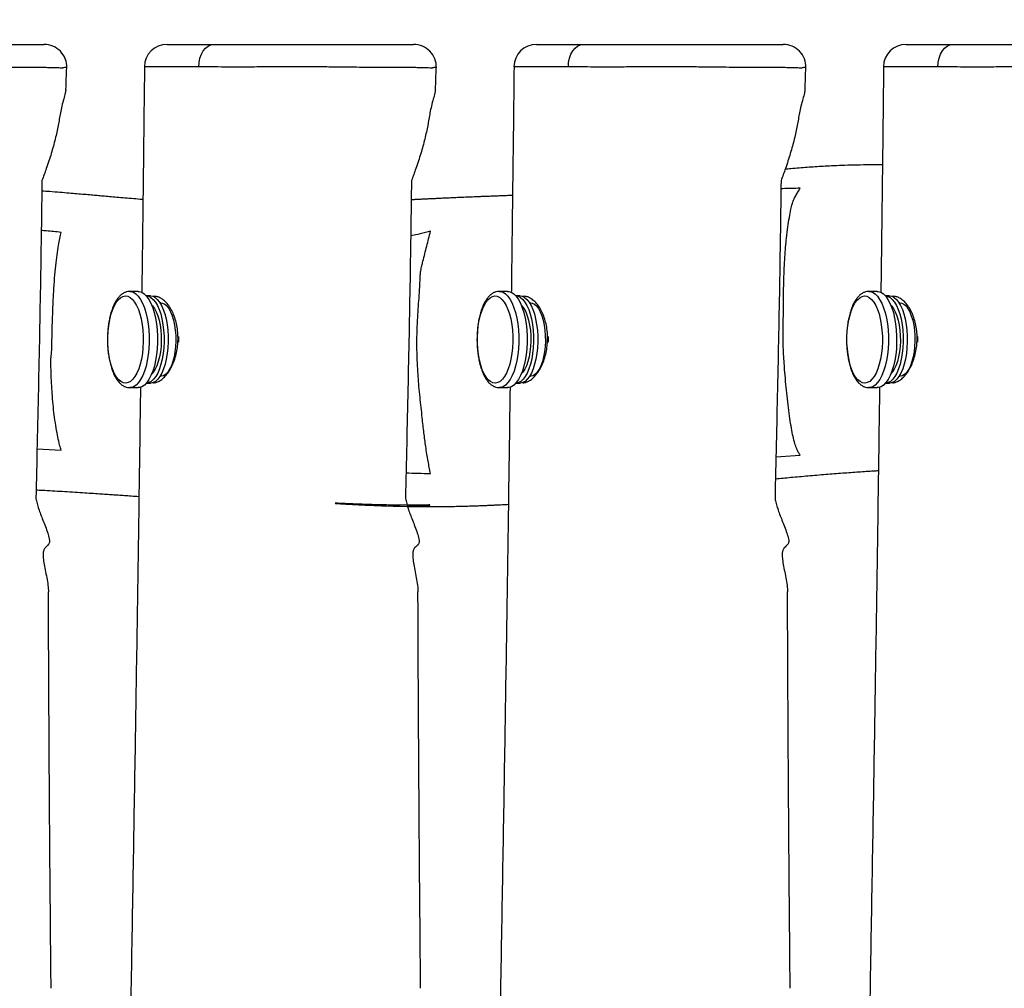
# Model space of a CAD drawing. Units: inches. Extents: x 2659 to 3764, y -2654 to -2080.
# Drawn here: x 3215 to 3258, y -2436 to -2393 of the extents above; entities that cross this region are included whole.
import ezdxf

# ---------------------------------------------------------------- set-up
doc = ezdxf.new("R2010")
doc.units = ezdxf.units.IN
doc.header["$MEASUREMENT"] = 0
doc.layers.add('VP-EQ', color=7, linetype='Continuous', true_color=0x8a3492)
doc.styles.get("Standard").update_dxf_attribs({"font": 'arial.ttf'})
doc.dimstyles.get("Standard").update_dxf_attribs({"dimtxt": 14, "dimasz": 20, "dimexe": 20, "dimexo": 50, "dimgap": 20, "dimtad": 0, "dimdec": 0, "dimzin": 0, "dimdsep": 46, "dimtxsty": 'Standard', "dimcen": -0.09, "dimadec": 0, "dimazin": 0, "dimtfac": 1, "dimtdec": 4, "dimtofl": 0, "dimtmove": 0, "dimatfit": 3, "dimfxl": 70, "dimfxlon": 1, "dimtolj": 1, "dimtzin": 0, "dimarcsym": 0})

# ---------------------------------------------------------------- blocks, each defined once
blk = doc.blocks.new('*D114')
at = {"layer": 'Defpoints', "color": 0}
for p in [(3390.513, -2153.119), (3390.513, -2406.354), (3183.155, -2408.147)]:
    blk.add_point(p, dxfattribs=at)
at = {"layer": 'VP-EQ', "color": 0, "lineweight": -2}
for p, q in [((3183.155, -2223.119), (3183.155, -2133.119)), ((3390.513, -2223.119), (3390.513, -2133.119)), ((3203.155, -2153.119), (3252.388, -2153.119)), ((3370.513, -2153.119), (3323.468, -2153.119))]:
    blk.add_line(p, q, dxfattribs=at)
at = {"layer": 'VP-EQ', "color": 0}
for points in [[(3203.155, -2149.785), (3203.155, -2156.452), (3183.155, -2153.119)], [(3370.513, -2156.452), (3370.513, -2149.785), (3390.513, -2153.119)]]:
    blk.add_solid(points, dxfattribs=at)
at = {"layer": 'VP-EQ', "color": 0, "insert": (3287.928, -2153.119), "char_height": 14, "attachment_point": 5}
blk.add_mtext('\\A1;210', dxfattribs=at)
blk = doc.blocks.new('*D116')
at = {"layer": 'Defpoints', "color": 0}
for p in [(3582.013, -2100.073), (2991.678, -2426.762), (3582.013, -2426.733)]:
    blk.add_point(p, dxfattribs=at)
at = {"layer": 'VP-EQ', "color": 0, "lineweight": -2}
for p, q in [((2991.678, -2170.073), (2991.678, -2080.073)), ((3582.013, -2170.073), (3582.013, -2080.073)), ((3011.678, -2100.073), (3251.425, -2100.073)), ((3562.013, -2100.073), (3322.267, -2100.073))]:
    blk.add_line(p, q, dxfattribs=at)
at = {"layer": 'VP-EQ', "color": 0}
for points in [[(3011.678, -2096.74), (3011.678, -2103.407), (2991.678, -2100.073)], [(3562.013, -2103.407), (3562.013, -2096.74), (3582.013, -2100.073)]]:
    blk.add_solid(points, dxfattribs=at)
at = {"layer": 'VP-EQ', "color": 0, "insert": (3286.846, -2100.073), "char_height": 14, "attachment_point": 5}
blk.add_mtext('\\A1;590', dxfattribs=at)
blk = doc.blocks.new('RB1284__')
at = {"color": 7, "linetype": 'Continuous', "lineweight": 25}
for p, q in [((286.594, 227.213), (286.228, 227.213)), ((286.228, 227.213), (286.238, 227.212)), ((302.863, 227.213), (302.498, 227.213)), ((302.498, 227.213), (302.507, 227.212)), ((319.133, 227.213), (318.767, 227.213)), ((318.767, 227.213), (318.777, 227.212)), ((287.142, 227.013), (286.959, 227.013)), ((287.599, 226.713), (287.561, 226.713)), ((303.411, 227.013), (303.229, 227.013)), ((303.868, 226.713), (303.831, 226.713)), ((319.681, 227.013), (319.498, 227.013)), ((320.138, 226.713), (320.1, 226.713)), ((287.561, 223.473), (287.599, 223.473)), ((303.831, 223.473), (303.868, 223.473)), ((320.1, 223.473), (320.138, 223.473)), ((286.228, 222.973), (286.594, 222.973)), ((286.959, 223.173), (287.142, 223.173)), ((302.498, 222.973), (302.863, 222.973)), ((303.229, 223.173), (303.411, 223.173)), ((318.767, 222.973), (319.133, 222.973)), ((319.498, 223.173), (319.681, 223.173)), ((282.147, 220.273), (283.204, 220.215)), ((314.678, 219.931), (315.743, 219.999))]:
    blk.add_line(p, q, dxfattribs=at)
at = {"color": 7, "linetype": 'Continuous', "lineweight": 25, "flags": 128}
for points in [[(289.269, 237.108), (289.284, 237.3), (289.322, 237.486), (289.384, 237.656), (289.466, 237.805), (289.566, 237.927), (289.679, 238.018), (289.802, 238.074), (289.929, 238.093)], [(305.539, 237.108), (305.553, 237.3), (305.592, 237.486), (305.653, 237.656), (305.736, 237.805), (305.835, 237.927), (305.948, 238.018), (306.071, 238.074), (306.199, 238.093)], [(321.808, 237.108), (321.823, 237.3), (321.861, 237.486), (321.923, 237.656), (322.005, 237.805), (322.105, 237.927), (322.218, 238.018), (322.341, 238.074), (322.468, 238.093)], [(286.594, 227.213), (286.647, 227.209), (286.759, 227.173), (286.868, 227.103), (286.972, 226.997), (287.07, 226.86), (287.16, 226.692), (287.24, 226.496), (287.309, 226.277), (287.366, 226.037), (287.409, 225.782), (287.439, 225.514), (287.454, 225.239), (287.454, 224.962), (287.44, 224.687)], [(302.863, 227.213), (302.916, 227.209), (303.028, 227.173), (303.137, 227.103), (303.242, 226.997), (303.34, 226.86), (303.429, 226.692), (303.509, 226.496), (303.578, 226.277), (303.635, 226.037), (303.679, 225.782), (303.708, 225.514), (303.724, 225.239), (303.724, 224.962), (303.71, 224.687)], [(319.133, 227.213), (319.186, 227.209), (319.298, 227.173), (319.407, 227.103), (319.511, 226.997), (319.609, 226.86), (319.699, 226.692), (319.779, 226.496), (319.848, 226.277), (319.905, 226.037), (319.948, 225.782), (319.978, 225.514), (319.993, 225.239), (319.993, 224.962), (319.979, 224.687)], [(286.812, 224.725), (286.785, 224.472), (286.743, 224.23), (286.689, 224.005), (286.623, 223.799), (286.546, 223.618), (286.46, 223.464), (286.366, 223.341), (286.266, 223.25), (286.162, 223.194), (286.055, 223.173), (285.949, 223.187), (285.844, 223.237), (285.743, 223.322), (285.648, 223.44), (285.56, 223.588), (285.482, 223.765), (285.413, 223.966), (285.357, 224.188), (285.313, 224.427), (285.283, 224.679), (285.267, 224.938), (285.266, 225.2), (285.279, 225.46), (285.307, 225.713), (285.348, 225.955), (285.402, 226.18), (285.468, 226.386), (285.545, 226.567), (285.632, 226.721), (285.726, 226.844), (285.826, 226.935), (285.93, 226.991), (286.036, 227.012), (286.143, 226.998), (286.247, 226.948), (286.348, 226.863), (286.443, 226.745), (286.531, 226.597), (286.61, 226.42), (286.678, 226.219), (286.735, 225.997), (286.778, 225.758), (286.808, 225.506), (286.824, 225.247), (286.825, 224.985), (286.812, 224.725)], [(286.959, 227.013), (287.056, 226.998), (287.161, 226.948), (287.262, 226.863), (287.357, 226.745), (287.445, 226.597), (287.523, 226.42), (287.592, 226.219), (287.648, 225.997), (287.692, 225.758), (287.722, 225.506), (287.738, 225.247), (287.739, 224.985), (287.726, 224.725)], [(287.142, 227.013), (287.239, 226.998), (287.343, 226.948), (287.444, 226.863), (287.539, 226.745), (287.627, 226.597), (287.706, 226.42), (287.774, 226.219), (287.831, 225.997), (287.875, 225.758), (287.905, 225.506), (287.92, 225.247), (287.922, 224.985), (287.908, 224.725)], [(287.599, 226.713), (287.676, 226.701), (287.773, 226.655), (287.866, 226.574), (287.952, 226.459), (288.031, 226.315), (288.101, 226.142), (288.159, 225.947), (288.204, 225.732), (288.236, 225.503), (288.254, 225.265), (288.257, 225.023), (288.245, 224.782)], [(303.082, 224.725), (303.054, 224.472), (303.013, 224.23), (302.959, 224.005), (302.892, 223.799), (302.815, 223.618), (302.729, 223.464), (302.635, 223.341), (302.535, 223.25), (302.431, 223.194), (302.325, 223.173), (302.218, 223.187), (302.114, 223.237), (302.013, 223.322), (301.918, 223.44), (301.83, 223.588), (301.751, 223.765), (301.683, 223.966), (301.626, 224.188), (301.583, 224.427), (301.553, 224.679), (301.537, 224.938), (301.535, 225.2), (301.549, 225.46), (301.576, 225.713), (301.617, 225.955), (301.672, 226.18), (301.738, 226.386), (301.815, 226.567), (301.901, 226.721), (301.995, 226.844), (302.095, 226.935), (302.199, 226.991), (302.306, 227.012), (302.412, 226.998), (302.517, 226.948), (302.617, 226.863), (302.713, 226.745), (302.801, 226.597), (302.879, 226.42), (302.948, 226.219), (303.004, 225.997), (303.048, 225.758), (303.078, 225.506), (303.094, 225.247), (303.095, 224.985), (303.082, 224.725)], [(303.229, 227.013), (303.326, 226.998), (303.43, 226.948), (303.531, 226.863), (303.626, 226.745), (303.714, 226.597), (303.793, 226.42), (303.861, 226.219), (303.918, 225.997), (303.961, 225.758), (303.991, 225.506), (304.007, 225.247), (304.008, 224.985), (303.995, 224.725)], [(303.411, 227.013), (303.508, 226.998), (303.613, 226.948), (303.714, 226.863), (303.809, 226.745), (303.897, 226.597), (303.976, 226.42), (304.044, 226.219), (304.1, 225.997), (304.144, 225.758), (304.174, 225.506), (304.19, 225.247), (304.191, 224.985), (304.178, 224.725)], [(303.868, 226.713), (303.946, 226.701), (304.042, 226.655), (304.135, 226.574), (304.222, 226.459), (304.301, 226.315), (304.37, 226.142), (304.428, 225.947), (304.474, 225.732), (304.506, 225.503), (304.523, 225.265), (304.527, 225.023), (304.515, 224.782)], [(319.351, 224.725), (319.324, 224.472), (319.282, 224.23), (319.228, 224.005), (319.162, 223.799), (319.085, 223.618), (318.999, 223.464), (318.905, 223.341), (318.805, 223.25), (318.7, 223.194), (318.594, 223.173), (318.488, 223.187), (318.383, 223.237), (318.282, 223.322), (318.187, 223.44), (318.099, 223.588), (318.021, 223.765), (317.952, 223.966), (317.896, 224.188), (317.852, 224.427), (317.822, 224.679), (317.806, 224.938), (317.805, 225.2), (317.818, 225.46), (317.846, 225.713), (317.887, 225.955), (317.941, 226.18), (318.007, 226.386), (318.084, 226.567), (318.171, 226.721), (318.265, 226.844), (318.365, 226.935), (318.469, 226.991), (318.575, 227.012), (318.681, 226.998), (318.786, 226.948), (318.887, 226.863), (318.982, 226.745), (319.07, 226.597), (319.149, 226.42), (319.217, 226.219), (319.274, 225.997), (319.317, 225.758), (319.347, 225.506), (319.363, 225.247), (319.364, 224.985), (319.351, 224.725)], [(319.498, 227.013), (319.595, 226.998), (319.7, 226.948), (319.8, 226.863), (319.896, 226.745), (319.984, 226.597), (320.062, 226.42), (320.131, 226.219), (320.187, 225.997), (320.231, 225.758), (320.261, 225.506), (320.277, 225.247), (320.278, 224.985), (320.265, 224.725)], [(319.681, 227.013), (319.778, 226.998), (319.882, 226.948), (319.983, 226.863), (320.078, 226.745), (320.166, 226.597), (320.245, 226.42), (320.313, 226.219), (320.37, 225.997), (320.413, 225.758), (320.443, 225.506), (320.459, 225.247), (320.461, 224.985), (320.447, 224.725)], [(320.138, 226.713), (320.215, 226.701), (320.312, 226.655), (320.405, 226.574), (320.491, 226.459), (320.57, 226.315), (320.639, 226.142), (320.698, 225.947), (320.743, 225.732), (320.775, 225.503), (320.793, 225.265), (320.796, 225.023), (320.784, 224.782)], [(287.2, 226.601), (287.226, 226.574), (287.313, 226.459), (287.392, 226.315), (287.461, 226.142), (287.519, 225.947), (287.565, 225.732), (287.597, 225.503), (287.614, 225.265), (287.618, 225.023), (287.606, 224.782)], [(303.469, 226.601), (303.496, 226.574), (303.582, 226.459), (303.661, 226.315), (303.731, 226.142), (303.789, 225.947), (303.834, 225.732), (303.866, 225.503), (303.884, 225.265), (303.887, 225.023), (303.875, 224.782)], [(319.739, 226.601), (319.765, 226.574), (319.852, 226.459), (319.931, 226.315), (320, 226.142), (320.058, 225.947), (320.104, 225.732), (320.136, 225.503), (320.153, 225.265), (320.156, 225.023), (320.145, 224.782)], [(288.378, 225.232), (288.378, 224.985), (288.378, 224.973)], [(304.647, 225.232), (304.648, 224.985), (304.648, 224.973)], [(320.917, 225.232), (320.917, 224.985), (320.917, 224.973)], [(287.44, 224.687), (287.411, 224.419), (287.369, 224.162), (287.313, 223.921), (287.244, 223.701), (287.165, 223.504), (287.076, 223.334), (286.978, 223.195), (286.874, 223.088), (286.765, 223.015), (286.653, 222.978), (286.594, 222.973)], [(287.726, 224.725), (287.698, 224.472), (287.657, 224.23), (287.603, 224.005), (287.537, 223.799), (287.46, 223.618), (287.373, 223.464), (287.279, 223.341), (287.179, 223.25), (287.075, 223.194), (286.969, 223.173), (286.959, 223.173)], [(287.908, 224.725), (287.881, 224.472), (287.84, 224.23), (287.785, 224.005), (287.719, 223.799), (287.642, 223.618), (287.556, 223.464), (287.462, 223.341), (287.362, 223.25), (287.258, 223.194), (287.152, 223.173), (287.142, 223.173)], [(287.606, 224.782), (287.58, 224.549), (287.54, 224.328), (287.487, 224.123), (287.423, 223.941), (287.348, 223.784), (287.264, 223.656), (287.2, 223.584)], [(288.245, 224.782), (288.219, 224.549), (288.18, 224.328), (288.127, 224.123), (288.062, 223.941), (287.987, 223.784), (287.903, 223.656), (287.813, 223.56), (287.718, 223.499), (287.62, 223.473), (287.599, 223.473)], [(303.71, 224.687), (303.681, 224.419), (303.638, 224.162), (303.582, 223.921), (303.514, 223.701), (303.434, 223.504), (303.345, 223.334), (303.248, 223.195), (303.144, 223.088), (303.035, 223.015), (302.923, 222.978), (302.863, 222.973)], [(303.995, 224.725), (303.968, 224.472), (303.926, 224.23), (303.872, 224.005), (303.806, 223.799), (303.729, 223.618), (303.643, 223.464), (303.549, 223.341), (303.449, 223.25), (303.345, 223.194), (303.238, 223.173), (303.229, 223.173)], [(304.178, 224.725), (304.15, 224.472), (304.109, 224.23), (304.055, 224.005), (303.989, 223.799), (303.912, 223.618), (303.825, 223.464), (303.731, 223.341), (303.631, 223.25), (303.527, 223.194), (303.421, 223.173), (303.411, 223.173)], [(303.875, 224.782), (303.849, 224.549), (303.81, 224.328), (303.757, 224.123), (303.692, 223.941), (303.617, 223.784), (303.533, 223.656), (303.469, 223.584)], [(304.515, 224.782), (304.489, 224.549), (304.449, 224.328), (304.396, 224.123), (304.332, 223.941), (304.257, 223.784), (304.173, 223.656), (304.082, 223.56), (303.987, 223.499), (303.889, 223.473), (303.868, 223.473)], [(319.979, 224.687), (319.95, 224.419), (319.908, 224.162), (319.852, 223.921), (319.783, 223.701), (319.704, 223.504), (319.615, 223.334), (319.517, 223.195), (319.413, 223.088), (319.304, 223.015), (319.192, 222.978), (319.133, 222.973)], [(320.265, 224.725), (320.237, 224.472), (320.196, 224.23), (320.142, 224.005), (320.075, 223.799), (319.998, 223.618), (319.912, 223.464), (319.818, 223.341), (319.718, 223.25), (319.614, 223.194), (319.508, 223.173), (319.498, 223.173)], [(320.447, 224.725), (320.42, 224.472), (320.379, 224.23), (320.324, 224.005), (320.258, 223.799), (320.181, 223.618), (320.095, 223.464), (320.001, 223.341), (319.901, 223.25), (319.797, 223.194), (319.691, 223.173), (319.681, 223.173)], [(320.145, 224.782), (320.119, 224.549), (320.079, 224.328), (320.026, 224.123), (319.962, 223.941), (319.886, 223.784), (319.803, 223.656), (319.739, 223.584)], [(320.784, 224.782), (320.758, 224.549), (320.718, 224.328), (320.666, 224.123), (320.601, 223.941), (320.526, 223.784), (320.442, 223.656), (320.352, 223.56), (320.257, 223.499), (320.159, 223.473), (320.138, 223.473)]]:
    blk.add_lwpolyline(points, dxfattribs=at)
at = {"color": 8, "linetype": 'Continuous', "lineweight": 25, "flags": 128}
for points in [[(286.238, 227.212), (286.282, 227.209), (286.393, 227.173), (286.503, 227.103), (286.607, 226.997), (286.705, 226.86), (286.795, 226.692), (286.875, 226.496), (286.944, 226.277), (287, 226.037), (287.044, 225.782), (287.073, 225.514), (287.089, 225.239), (287.089, 224.962), (287.075, 224.687)], [(302.507, 227.212), (302.551, 227.209), (302.663, 227.173), (302.772, 227.103), (302.876, 226.997), (302.974, 226.86), (303.064, 226.692), (303.144, 226.496), (303.213, 226.277), (303.27, 226.037), (303.313, 225.782), (303.343, 225.514), (303.358, 225.239), (303.359, 224.962), (303.344, 224.687)], [(318.777, 227.212), (318.82, 227.209), (318.932, 227.173), (319.041, 227.103), (319.146, 226.997), (319.244, 226.86), (319.333, 226.692), (319.413, 226.496), (319.482, 226.277), (319.539, 226.037), (319.583, 225.782), (319.612, 225.514), (319.628, 225.239), (319.628, 224.962), (319.614, 224.687)], [(287.075, 224.687), (287.046, 224.419), (287.003, 224.162), (286.947, 223.921), (286.879, 223.701), (286.799, 223.504), (286.71, 223.334), (286.613, 223.195), (286.509, 223.088), (286.4, 223.015), (286.288, 222.978), (286.229, 222.973)], [(303.344, 224.687), (303.315, 224.419), (303.273, 224.162), (303.217, 223.921), (303.148, 223.701), (303.069, 223.504), (302.98, 223.334), (302.882, 223.195), (302.778, 223.088), (302.669, 223.015), (302.558, 222.978), (302.498, 222.973)], [(319.614, 224.687), (319.585, 224.419), (319.542, 224.162), (319.486, 223.921), (319.418, 223.701), (319.338, 223.504), (319.249, 223.334), (319.152, 223.195), (319.048, 223.088), (318.939, 223.015), (318.827, 222.978), (318.768, 222.973)]]:
    blk.add_lwpolyline(points, dxfattribs=at)
at = {"color": 7, "linetype": 'Continuous', "lineweight": 25}
for centre, start, end in [((282.459, 237.093), 358.0488, 89.999), ((287.873, 237.093), 90, 179.3771), ((298.729, 237.093), 358.0489, 89.9988), ((304.142, 237.093), 90, 179.3771), ((314.998, 237.093), 358.0488, 89.999), ((320.412, 237.093), 90, 179.3771)]:
    blk.add_arc(centre, 1, start, end, dxfattribs=at)
for points, knots in [([(273.66, 238.093), (273.757, 238.093), (273.957, 238.093), (274.247, 238.093), (274.493, 238.093), (274.686, 238.093), (274.946, 238.093), (275.273, 238.093), (275.665, 238.093), (276.053, 238.093), (276.433, 238.093), (276.814, 238.093), (277.203, 238.093), (277.592, 238.093), (277.921, 238.093), (278.246, 238.093), (278.568, 238.093), (278.94, 238.093), (279.294, 238.093), (279.626, 238.093), (279.949, 238.093), (280.26, 238.093), (280.56, 238.093), (280.846, 238.093), (281.119, 238.093), (281.376, 238.093), (281.617, 238.093), (281.794, 238.093), (281.941, 238.093), (282.062, 238.093), (282.16, 238.093), (282.223, 238.093), (282.268, 238.093), (282.299, 238.093), (282.382, 238.093), (282.445, 238.093), (282.46, 238.093), (282.459, 238.093), (282.459, 238.093)], [0, 0, 0, 0, 0.029705, 0.060644, 0.076747, 0.092849, 0.108948, 0.141134, 0.173353, 0.205561, 0.237743, 0.269939, 0.302129, 0.334351, 0.366615, 0.382714, 0.414956, 0.447196, 0.479431, 0.511624, 0.543813, 0.576003, 0.608193, 0.640383, 0.672573, 0.704766, 0.736966, 0.769209, 0.785306, 0.817548, 0.84977, 0.881965, 0.914151, 0.946387, 0.9786, 0.994731, 0.998777, 1, 1, 1, 1]), ([(287.874, 238.093), (287.88, 238.093), (287.894, 238.093), (287.995, 238.093), (288.105, 238.093), (288.203, 238.093), (288.315, 238.093), (288.484, 238.093), (288.681, 238.093), (288.966, 238.093), (289.204, 238.093), (289.529, 238.093), (289.763, 238.093), (289.929, 238.093)], [0, 0, 0, 0, 0.1188627, 0.2410926, 0.3021008, 0.3631071, 0.4241126, 0.4851187, 0.6073014, 0.668309, 0.7902831, 0.8512694, 1, 1, 1, 1]), ([(289.929, 238.093), (290.027, 238.093), (290.226, 238.093), (290.517, 238.093), (290.763, 238.093), (290.955, 238.093), (291.215, 238.093), (291.542, 238.093), (291.935, 238.093), (292.322, 238.093), (292.703, 238.093), (293.084, 238.093), (293.472, 238.093), (293.861, 238.093), (294.19, 238.093), (294.516, 238.093), (294.837, 238.093), (295.21, 238.093), (295.564, 238.093), (295.895, 238.093), (296.219, 238.093), (296.53, 238.093), (296.829, 238.093), (297.116, 238.093), (297.388, 238.093), (297.645, 238.093), (297.887, 238.093), (298.063, 238.093), (298.211, 238.093), (298.331, 238.093), (298.429, 238.093), (298.493, 238.093), (298.537, 238.093), (298.569, 238.093), (298.651, 238.093), (298.715, 238.093), (298.73, 238.093), (298.728, 238.093), (298.728, 238.093)], [0, 0, 0, 0, 0.029705, 0.060643, 0.076747, 0.092849, 0.108948, 0.141134, 0.173353, 0.20556, 0.237743, 0.269938, 0.302128, 0.334351, 0.366615, 0.382713, 0.414955, 0.447196, 0.479431, 0.511624, 0.543813, 0.576003, 0.608193, 0.640383, 0.672574, 0.704766, 0.736965, 0.769208, 0.785306, 0.817547, 0.84977, 0.881965, 0.91415, 0.946387, 0.978599, 0.99473, 0.998777, 1, 1, 1, 1]), ([(304.143, 238.093), (304.15, 238.093), (304.163, 238.093), (304.265, 238.093), (304.374, 238.093), (304.472, 238.093), (304.585, 238.093), (304.753, 238.093), (304.95, 238.093), (305.236, 238.093), (305.473, 238.093), (305.798, 238.093), (306.033, 238.093), (306.199, 238.093)], [0, 0, 0, 0, 0.118863, 0.241093, 0.3021, 0.363107, 0.424113, 0.485118, 0.607301, 0.66831, 0.790283, 0.85127, 1, 1, 1, 1]), ([(306.199, 238.093), (306.296, 238.093), (306.496, 238.093), (306.786, 238.093), (307.032, 238.093), (307.225, 238.093), (307.484, 238.093), (307.812, 238.093), (308.204, 238.093), (308.591, 238.093), (308.972, 238.093), (309.353, 238.093), (309.742, 238.093), (310.131, 238.093), (310.46, 238.093), (310.785, 238.093), (311.107, 238.093), (311.479, 238.093), (311.833, 238.093), (312.165, 238.093), (312.488, 238.093), (312.799, 238.093), (313.099, 238.093), (313.385, 238.093), (313.658, 238.093), (313.915, 238.093), (314.156, 238.093), (314.333, 238.093), (314.48, 238.093), (314.601, 238.093), (314.699, 238.093), (314.762, 238.093), (314.807, 238.093), (314.838, 238.093), (314.921, 238.093), (314.984, 238.093), (314.999, 238.093), (314.998, 238.093), (314.998, 238.093)], [0, 0, 0, 0, 0.029705, 0.060643, 0.076747, 0.092849, 0.108947, 0.141134, 0.173353, 0.205561, 0.237743, 0.269938, 0.302128, 0.334351, 0.366615, 0.382713, 0.414956, 0.447196, 0.479431, 0.511624, 0.543813, 0.576003, 0.608192, 0.640383, 0.672574, 0.704766, 0.736965, 0.769209, 0.785306, 0.817548, 0.84977, 0.881965, 0.914151, 0.946387, 0.9786, 0.994731, 0.998777, 1, 1, 1, 1]), ([(320.413, 238.093), (320.419, 238.093), (320.433, 238.093), (320.534, 238.093), (320.644, 238.093), (320.742, 238.093), (320.854, 238.093), (321.023, 238.093), (321.22, 238.093), (321.505, 238.093), (321.743, 238.093), (322.068, 238.093), (322.302, 238.093), (322.468, 238.093)], [0, 0, 0, 0, 0.118863, 0.241093, 0.302101, 0.363108, 0.424113, 0.485118, 0.607301, 0.66831, 0.790283, 0.85127, 1, 1, 1, 1]), ([(322.468, 238.093), (322.566, 238.093), (322.765, 238.093), (323.056, 238.093), (323.302, 238.093), (323.494, 238.093), (323.754, 238.093), (324.081, 238.093), (324.474, 238.093), (324.861, 238.093), (325.241, 238.093), (325.623, 238.093), (326.011, 238.093), (326.4, 238.093), (326.729, 238.093), (327.055, 238.093), (327.376, 238.093), (327.749, 238.093), (328.103, 238.093), (328.434, 238.093), (328.758, 238.093), (329.069, 238.093), (329.368, 238.093), (329.655, 238.093), (329.927, 238.093), (330.184, 238.093), (330.426, 238.093), (330.602, 238.093), (330.75, 238.093), (330.87, 238.093), (330.968, 238.093), (331.031, 238.093), (331.076, 238.093), (331.108, 238.093), (331.19, 238.093), (331.254, 238.093), (331.269, 238.093), (331.267, 238.093), (331.267, 238.093)], [0, 0, 0, 0, 0.029705, 0.060643, 0.076747, 0.092849, 0.108948, 0.141135, 0.173353, 0.20556, 0.237743, 0.269938, 0.302128, 0.334351, 0.366615, 0.382714, 0.414956, 0.447196, 0.479431, 0.511624, 0.543813, 0.576003, 0.608193, 0.640383, 0.672574, 0.704766, 0.736965, 0.769209, 0.785306, 0.817547, 0.84977, 0.881965, 0.91415, 0.946387, 0.9786, 0.99473, 0.998777, 1, 1, 1, 1]), ([(283.421, 236.108), (283.422, 236.114), (283.432, 236.433), (283.443, 236.751), (283.453, 237.064)], [0, 0, 0, 0, 0.017371, 1, 1, 1, 1]), ([(286.878, 237.103), (286.862, 235.668), (286.828, 232.63), (286.787, 229.315), (286.762, 227.436), (286.758, 227.158)], [0, 0, 0, 0, 0.432995, 0.916299, 1, 1, 1, 1]), ([(286.875, 237.104), (286.874, 237.104), (286.871, 237.104), (286.879, 237.103), (286.885, 237.103)], [0, 0, 0, 0, 0.293238, 1, 1, 1, 1]), ([(299.691, 236.108), (299.691, 236.114), (299.702, 236.433), (299.712, 236.751), (299.722, 237.064)], [0, 0, 0, 0, 0.017371, 1, 1, 1, 1]), ([(303.148, 237.103), (303.132, 235.668), (303.097, 232.63), (303.056, 229.315), (303.031, 227.436), (303.028, 227.158)], [0, 0, 0, 0, 0.432995, 0.916299, 1, 1, 1, 1]), ([(303.145, 237.104), (303.144, 237.104), (303.14, 237.104), (303.149, 237.103), (303.154, 237.103)], [0, 0, 0, 0, 0.293229, 1, 1, 1, 1]), ([(315.96, 236.108), (315.961, 236.114), (315.971, 236.433), (315.982, 236.751), (315.992, 237.064)], [0, 0, 0, 0, 0.017371, 1, 1, 1, 1]), ([(319.417, 237.103), (319.401, 235.668), (319.367, 232.63), (319.326, 229.315), (319.301, 227.436), (319.297, 227.158)], [0, 0, 0, 0, 0.432995, 0.9162992, 1, 1, 1, 1]), ([(319.414, 237.104), (319.413, 237.104), (319.409, 237.104), (319.42, 237.103), (319.428, 237.103)], [0, 0, 0, 0, 0.237318, 1, 1, 1, 1]), ([(283.416, 236.108), (283.409, 236.058), (283.391, 235.928), (283.321, 235.674), (283.236, 235.374), (283.155, 234.983), (283.086, 234.523), (282.955, 233.925), (282.78, 233.291), (282.579, 232.675), (282.429, 232.27), (282.364, 232.093)], [0, 0, 0, 0, 0.042413, 0.109035, 0.185206, 0.261689, 0.414363, 0.566948, 0.723053, 0.879206, 1, 1, 1, 1]), ([(299.686, 236.108), (299.679, 236.058), (299.661, 235.928), (299.59, 235.674), (299.506, 235.374), (299.425, 234.983), (299.356, 234.523), (299.224, 233.925), (299.05, 233.291), (298.849, 232.675), (298.699, 232.27), (298.634, 232.093)], [0, 0, 0, 0, 0.0424119, 0.1090344, 0.1852058, 0.2616887, 0.414363, 0.5669466, 0.7230532, 0.8792061, 1, 1, 1, 1]), ([(315.955, 236.108), (315.948, 236.058), (315.93, 235.928), (315.86, 235.674), (315.775, 235.374), (315.694, 234.983), (315.625, 234.523), (315.493, 233.925), (315.319, 233.291), (315.118, 232.675), (314.968, 232.27), (314.903, 232.093)], [0, 0, 0, 0, 0.042412, 0.109035, 0.185206, 0.261689, 0.414363, 0.566947, 0.723053, 0.879206, 1, 1, 1, 1]), ([(319.368, 232.786), (319.271, 232.787), (319.038, 232.787), (318.616, 232.784), (318.118, 232.775), (317.603, 232.759), (317.157, 232.74), (316.763, 232.719), (316.406, 232.697), (316.054, 232.672), (315.698, 232.644), (315.374, 232.617), (315.167, 232.597), (315.083, 232.589)], [0, 0, 0, 0, 0.065184, 0.156046, 0.288805, 0.409318, 0.517589, 0.604246, 0.687862, 0.770882, 0.853598, 0.940442, 1, 1, 1, 1]), ([(282.364, 232.093), (282.344, 230.64), (282.302, 227.579), (282.207, 222.913), (282.135, 219.699), (282.099, 218.093)], [0, 0, 0, 0, 0.311112, 0.655546, 1, 1, 1, 1]), ([(298.634, 232.093), (298.613, 230.64), (298.571, 227.579), (298.476, 222.913), (298.404, 219.699), (298.368, 218.093)], [0, 0, 0, 0, 0.311112, 0.655546, 1, 1, 1, 1]), ([(314.903, 232.093), (314.883, 230.64), (314.841, 227.579), (314.746, 222.913), (314.674, 219.699), (314.638, 218.093)], [0, 0, 0, 0, 0.311112, 0.655546, 1, 1, 1, 1]), ([(286.81, 231.256), (286.8, 231.257), (286.664, 231.268), (286.399, 231.291), (286.026, 231.323), (285.67, 231.354), (285.35, 231.382), (285.063, 231.407), (284.8, 231.43), (284.524, 231.454), (284.225, 231.48), (283.898, 231.508), (283.542, 231.538), (283.144, 231.571), (282.74, 231.603), (282.474, 231.623), (282.357, 231.632)], [0, 0, 0, 0, 0.006709, 0.093259, 0.182167, 0.263143, 0.335792, 0.400114, 0.457752, 0.514221, 0.58707, 0.658724, 0.733197, 0.82433, 0.92275, 1, 1, 1, 1]), ([(315.743, 231.755), (315.488, 231.75), (315.207, 231.745), (314.925, 231.731), (314.898, 231.73)], [0, 0, 0, 0, 0.902857, 1, 1, 1, 1]), ([(315.743, 219.999), (315.722, 220.03), (315.672, 220.103), (315.594, 220.269), (315.511, 220.507), (315.433, 220.809), (315.359, 221.181), (315.29, 221.608), (315.226, 222.088), (315.167, 222.591), (315.115, 223.112), (315.074, 223.595), (315.041, 224.036), (315.016, 224.438), (314.998, 224.858), (314.994, 225.291), (314.998, 225.705), (315.005, 226.159), (315.01, 226.659), (315.015, 227.199), (315.025, 227.734), (315.042, 228.252), (315.07, 228.729), (315.104, 229.167), (315.149, 229.616), (315.203, 230.061), (315.269, 230.48), (315.333, 230.814), (315.395, 231.068), (315.465, 231.27), (315.55, 231.432), (315.646, 231.588), (315.711, 231.7), (315.743, 231.755)], [0, 0, 0, 0, 0.030314, 0.07108, 0.11189, 0.152602, 0.190969, 0.229483, 0.268047, 0.306482, 0.340609, 0.374731, 0.397835, 0.420936, 0.443773, 0.463972, 0.484498, 0.505053, 0.531782, 0.558623, 0.585219, 0.611613, 0.638475, 0.66552, 0.692511, 0.729448, 0.766527, 0.803536, 0.832538, 0.861539, 0.907666, 0.953834, 1, 1, 1, 1]), ([(303.081, 231.437), (302.992, 231.434), (302.802, 231.427), (302.522, 231.417), (302.251, 231.406), (302.013, 231.397), (301.799, 231.389), (301.595, 231.381), (301.377, 231.372), (301.134, 231.362), (300.867, 231.351), (300.584, 231.338), (300.295, 231.326), (300.023, 231.313), (299.781, 231.302), (299.573, 231.292), (299.38, 231.283), (299.19, 231.274), (298.991, 231.264), (298.801, 231.255), (298.676, 231.248), (298.621, 231.246)], [0, 0, 0, 0, 0.060249, 0.127847, 0.188866, 0.243394, 0.28996, 0.334379, 0.382918, 0.438716, 0.500042, 0.563941, 0.630366, 0.69495, 0.746682, 0.792476, 0.833251, 0.874893, 0.918445, 0.963907, 1, 1, 1, 1]), ([(283.204, 229.813), (282.986, 229.835), (282.695, 229.863), (282.405, 229.889), (282.331, 229.896)], [0, 0, 0, 0, 0.748478, 1, 1, 1, 1]), ([(283.204, 220.215), (283.184, 220.291), (283.137, 220.468), (283.065, 220.786), (282.989, 221.186), (282.923, 221.625), (282.866, 222.099), (282.824, 222.565), (282.792, 223.046), (282.77, 223.513), (282.76, 223.896), (282.758, 224.138), (282.76, 224.241), (282.763, 224.301), (282.771, 224.368), (282.781, 224.414), (282.789, 224.484), (282.794, 224.61), (282.799, 224.894), (282.81, 225.329), (282.826, 225.907), (282.849, 226.531), (282.88, 227.193), (282.92, 227.808), (282.97, 228.352), (283.027, 228.83), (283.086, 229.226), (283.145, 229.557), (283.184, 229.728), (283.204, 229.813)], [0, 0, 0, 0, 0.04546, 0.106656, 0.1679, 0.228936, 0.277625, 0.326259, 0.36524, 0.404154, 0.439032, 0.451972, 0.457565, 0.461922, 0.466276, 0.480086, 0.484786, 0.489529, 0.509314, 0.548832, 0.588327, 0.64177, 0.695262, 0.748416, 0.801773, 0.855416, 0.908944, 0.954472, 1, 1, 1, 1]), ([(299.473, 229.864), (299.436, 229.855), (299.247, 229.806), (298.955, 229.731), (298.701, 229.678), (298.597, 229.656)], [0, 0, 0, 0, 0.1292, 0.646005, 1, 1, 1, 1]), ([(299.473, 219.192), (299.436, 219.368), (299.362, 219.719), (299.265, 220.331), (299.179, 220.973), (299.114, 221.575), (299.059, 222.107), (299.009, 222.55), (298.965, 222.991), (298.929, 223.454), (298.903, 223.87), (298.885, 224.259), (298.875, 224.596), (298.872, 224.921), (298.874, 225.251), (298.885, 225.594), (298.904, 226.002), (298.932, 226.444), (298.966, 226.922), (298.995, 227.314), (299.008, 227.625), (299.013, 227.802), (299.022, 227.969), (299.047, 228.169), (299.087, 228.348), (299.176, 228.697), (299.304, 229.206), (299.417, 229.645), (299.473, 229.864)], [0, 0, 0, 0, 0.071865, 0.143707, 0.202407, 0.261098, 0.300369, 0.339649, 0.378859, 0.41148, 0.444132, 0.466592, 0.489012, 0.507386, 0.525748, 0.548824, 0.572017, 0.607062, 0.642223, 0.677336, 0.694047, 0.70245, 0.710792, 0.727805, 0.757937, 0.788207, 0.8941, 1, 1, 1, 1]), ([(286.242, 227.209), (286.232, 227.21), (286.179, 227.217), (286.083, 227.195), (285.962, 227.147), (285.849, 227.069), (285.742, 226.964), (285.642, 226.829), (285.55, 226.665), (285.468, 226.477), (285.399, 226.268), (285.342, 226.044), (285.298, 225.806), (285.268, 225.559), (285.25, 225.305), (285.245, 225.049), (285.254, 224.793), (285.277, 224.542), (285.312, 224.298), (285.36, 224.066), (285.42, 223.848), (285.493, 223.647), (285.578, 223.465), (285.675, 223.306), (285.782, 223.177), (285.896, 223.079), (286.012, 223.014), (286.124, 222.977), (286.197, 222.976), (286.229, 222.976)], [0, 0, 0, 0, 0.008519, 0.042261, 0.075875, 0.110715, 0.147812, 0.18721, 0.227943, 0.268839, 0.309413, 0.349645, 0.389607, 0.429377, 0.469027, 0.508614, 0.54819, 0.587796, 0.627479, 0.667297, 0.707324, 0.747648, 0.788378, 0.82961, 0.871311, 0.908014, 0.942371, 0.974996, 1, 1, 1, 1]), ([(302.512, 227.209), (302.501, 227.21), (302.448, 227.217), (302.352, 227.195), (302.232, 227.147), (302.118, 227.069), (302.011, 226.964), (301.911, 226.829), (301.819, 226.665), (301.738, 226.477), (301.669, 226.268), (301.612, 226.044), (301.568, 225.806), (301.537, 225.559), (301.519, 225.305), (301.515, 225.049), (301.524, 224.793), (301.546, 224.542), (301.581, 224.298), (301.629, 224.066), (301.69, 223.848), (301.762, 223.647), (301.847, 223.465), (301.945, 223.306), (302.052, 223.177), (302.165, 223.079), (302.281, 223.014), (302.393, 222.977), (302.466, 222.976), (302.498, 222.976)], [0, 0, 0, 0, 0.008519, 0.042262, 0.075875, 0.110716, 0.147812, 0.18721, 0.227944, 0.26884, 0.309414, 0.349645, 0.389607, 0.429377, 0.469027, 0.508614, 0.548191, 0.587797, 0.627479, 0.667297, 0.707324, 0.747649, 0.788378, 0.82961, 0.871311, 0.908014, 0.942372, 0.974996, 1, 1, 1, 1]), ([(318.781, 227.209), (318.771, 227.21), (318.717, 227.217), (318.622, 227.195), (318.501, 227.147), (318.388, 227.069), (318.281, 226.964), (318.181, 226.829), (318.089, 226.665), (318.007, 226.477), (317.938, 226.268), (317.881, 226.044), (317.837, 225.806), (317.806, 225.559), (317.789, 225.305), (317.784, 225.049), (317.793, 224.793), (317.816, 224.542), (317.851, 224.298), (317.899, 224.066), (317.959, 223.848), (318.032, 223.647), (318.117, 223.465), (318.214, 223.306), (318.321, 223.177), (318.435, 223.079), (318.551, 223.014), (318.663, 222.977), (318.736, 222.976), (318.768, 222.976)], [0, 0, 0, 0, 0.008519, 0.042262, 0.075875, 0.110716, 0.147812, 0.187211, 0.227944, 0.26884, 0.309414, 0.349646, 0.389607, 0.429378, 0.469027, 0.508614, 0.548191, 0.587797, 0.627479, 0.667298, 0.707324, 0.747649, 0.788379, 0.82961, 0.871311, 0.908014, 0.942372, 0.974997, 1, 1, 1, 1]), ([(288.356, 225.093), (288.354, 225.197), (288.352, 225.405), (288.308, 225.71), (288.236, 225.996), (288.139, 226.26), (288.016, 226.492), (287.871, 226.689), (287.713, 226.84), (287.554, 226.946), (287.405, 226.992), (287.305, 227.002), (287.26, 226.98), (287.256, 226.978)], [0, 0, 0, 0, 0.097398, 0.194804, 0.292129, 0.389461, 0.488571, 0.587692, 0.688486, 0.789249, 0.889235, 0.989219, 1, 1, 1, 1]), ([(304.625, 225.093), (304.624, 225.197), (304.621, 225.405), (304.577, 225.71), (304.506, 225.996), (304.408, 226.26), (304.285, 226.492), (304.141, 226.689), (303.982, 226.84), (303.823, 226.946), (303.675, 226.992), (303.574, 227.002), (303.529, 226.98), (303.525, 226.978)], [0, 0, 0, 0, 0.097398, 0.194804, 0.292129, 0.38946, 0.488572, 0.587693, 0.688486, 0.789249, 0.889236, 0.989219, 1, 1, 1, 1]), ([(320.895, 225.093), (320.893, 225.197), (320.891, 225.405), (320.846, 225.71), (320.775, 225.996), (320.677, 226.26), (320.555, 226.492), (320.41, 226.689), (320.252, 226.84), (320.093, 226.946), (319.944, 226.992), (319.844, 227.002), (319.799, 226.98), (319.795, 226.978)], [0, 0, 0, 0, 0.097398, 0.194804, 0.292128, 0.38946, 0.488571, 0.587693, 0.688485, 0.789248, 0.889235, 0.989218, 1, 1, 1, 1]), ([(287.233, 223.201), (287.238, 223.199), (287.282, 223.182), (287.381, 223.199), (287.525, 223.253), (287.679, 223.36), (287.833, 223.511), (287.977, 223.708), (288.106, 223.946), (288.213, 224.221), (288.292, 224.511), (288.342, 224.804), (288.351, 224.996), (288.356, 225.093)], [0, 0, 0, 0, 0.013039, 0.111769, 0.210501, 0.308129, 0.405784, 0.507545, 0.6093, 0.713044, 0.816776, 0.908392, 1, 1, 1, 1]), ([(303.502, 223.201), (303.507, 223.199), (303.552, 223.182), (303.651, 223.199), (303.795, 223.253), (303.948, 223.36), (304.102, 223.511), (304.247, 223.708), (304.375, 223.946), (304.482, 224.221), (304.561, 224.511), (304.611, 224.804), (304.621, 224.996), (304.625, 225.093)], [0, 0, 0, 0, 0.013038, 0.111769, 0.210502, 0.308129, 0.405785, 0.507545, 0.6093, 0.713043, 0.816776, 0.908392, 1, 1, 1, 1]), ([(319.771, 223.201), (319.777, 223.199), (319.821, 223.182), (319.92, 223.199), (320.064, 223.253), (320.218, 223.36), (320.372, 223.511), (320.516, 223.708), (320.645, 223.946), (320.752, 224.221), (320.831, 224.511), (320.881, 224.804), (320.89, 224.996), (320.895, 225.093)], [0, 0, 0, 0, 0.013038, 0.111768, 0.210502, 0.308128, 0.405785, 0.507545, 0.6093, 0.713044, 0.816776, 0.908392, 1, 1, 1, 1]), ([(286.703, 222.998), (286.679, 221.344), (286.632, 217.975), (286.555, 212.853), (286.472, 207.593), (286.383, 202.22), (286.288, 196.734), (286.205, 192.048), (286.151, 189.19), (286.133, 188.2)], [0, 0, 0, 0, 0.142539, 0.29043, 0.441581, 0.595992, 0.753664, 0.914597, 1, 1, 1, 1]), ([(302.972, 222.998), (302.949, 221.344), (302.902, 217.975), (302.825, 212.853), (302.742, 207.593), (302.653, 202.22), (302.558, 196.734), (302.474, 192.048), (302.421, 189.19), (302.402, 188.2)], [0, 0, 0, 0, 0.142539, 0.29043, 0.441581, 0.595992, 0.753664, 0.914597, 1, 1, 1, 1]), ([(319.242, 222.998), (319.218, 221.344), (319.171, 217.975), (319.094, 212.853), (319.011, 207.593), (318.922, 202.22), (318.827, 196.734), (318.743, 192.048), (318.69, 189.19), (318.671, 188.2)], [0, 0, 0, 0, 0.142539, 0.29043, 0.441581, 0.595992, 0.753664, 0.914597, 1, 1, 1, 1]), ([(298.393, 219.219), (298.566, 219.213), (298.926, 219.201), (299.286, 219.195), (299.473, 219.192)], [0, 0, 0, 0, 0.480489, 1, 1, 1, 1]), ([(314.657, 218.96), (314.881, 218.981), (315.357, 219.027), (316.096, 219.093), (316.86, 219.157), (317.603, 219.215), (318.308, 219.266), (318.832, 219.3), (319.123, 219.317), (319.189, 219.321)], [0, 0, 0, 0, 0.15254, 0.324666, 0.498603, 0.662097, 0.815094, 0.957597, 1, 1, 1, 1]), ([(282.099, 218.093), (282.117, 218.019), (282.153, 217.871), (282.213, 217.645), (282.302, 217.397), (282.408, 217.131), (282.518, 216.852), (282.62, 216.572), (282.687, 216.343), (282.712, 216.185), (282.688, 216.118), (282.625, 216.023), (282.52, 215.951), (282.435, 215.812), (282.409, 215.64), (282.427, 215.4), (282.474, 215.101), (282.543, 214.769), (282.606, 214.431), (282.644, 214.166), (282.647, 214.028), (282.648, 213.985)], [0, 0, 0, 0, 0.046052, 0.092027, 0.138987, 0.186068, 0.240038, 0.294158, 0.344369, 0.377199, 0.398267, 0.419886, 0.516072, 0.565013, 0.613804, 0.67762, 0.742425, 0.817219, 0.892002, 0.966842, 1, 1, 1, 1]), ([(282.107, 218.472), (282.198, 218.468), (282.433, 218.455), (282.817, 218.433), (283.258, 218.407), (283.701, 218.38), (284.132, 218.353), (284.53, 218.327), (284.881, 218.303), (285.188, 218.283), (285.462, 218.264), (285.727, 218.246), (286.004, 218.226), (286.305, 218.205), (286.518, 218.19), (286.63, 218.182), (286.634, 218.182)], [0, 0, 0, 0, 0.060022, 0.156133, 0.253176, 0.351151, 0.448291, 0.536075, 0.613382, 0.680212, 0.738999, 0.795395, 0.857223, 0.924484, 0.997179, 1, 1, 1, 1]), ([(298.368, 218.093), (298.386, 218.019), (298.422, 217.871), (298.482, 217.645), (298.571, 217.397), (298.678, 217.131), (298.788, 216.852), (298.889, 216.572), (298.956, 216.343), (298.982, 216.185), (298.958, 216.118), (298.895, 216.023), (298.79, 215.951), (298.705, 215.812), (298.678, 215.64), (298.696, 215.4), (298.744, 215.101), (298.813, 214.769), (298.875, 214.431), (298.913, 214.166), (298.917, 214.028), (298.918, 213.985)], [0, 0, 0, 0, 0.046051, 0.092026, 0.138987, 0.186068, 0.240038, 0.294158, 0.344369, 0.3772, 0.398267, 0.419885, 0.516072, 0.565012, 0.613804, 0.67762, 0.742425, 0.817219, 0.892001, 0.966841, 1, 1, 1, 1]), ([(314.638, 218.093), (314.656, 218.019), (314.692, 217.871), (314.752, 217.645), (314.84, 217.397), (314.947, 217.131), (315.057, 216.852), (315.159, 216.572), (315.226, 216.343), (315.251, 216.185), (315.227, 216.118), (315.164, 216.023), (315.059, 215.951), (314.974, 215.812), (314.948, 215.64), (314.966, 215.4), (315.013, 215.101), (315.082, 214.769), (315.144, 214.431), (315.183, 214.166), (315.186, 214.028), (315.187, 213.985)], [0, 0, 0, 0, 0.046051, 0.092026, 0.138987, 0.186068, 0.240038, 0.294158, 0.344369, 0.3772, 0.398267, 0.419885, 0.516072, 0.565012, 0.613804, 0.67762, 0.742425, 0.817219, 0.892001, 0.966841, 1, 1, 1, 1]), ([(298.455, 217.755), (298.981, 217.778), (299.768, 217.814), (299.084, 217.799), (298.832, 217.798), (298.555, 217.797), (298.286, 217.797), (297.99, 217.799), (297.69, 217.803), (297.418, 217.808), (297.171, 217.813), (296.936, 217.819), (296.674, 217.827), (296.401, 217.837), (296.149, 217.846), (295.929, 217.855), (295.761, 217.863), (295.596, 217.87), (295.474, 217.875), (295.391, 217.878), (295.356, 217.879), (295.328, 217.88), (295.306, 217.88), (295.289, 217.88), (295.278, 217.88), (295.272, 217.88), (295.269, 217.88), (295.271, 217.879), (295.313, 217.875), (295.424, 217.867), (295.588, 217.857), (295.8, 217.845), (296.043, 217.831), (296.342, 217.815), (296.693, 217.798), (297.099, 217.781), (298.191, 217.741), (299.254, 217.728), (300.277, 217.741), (300.605, 217.747), (300.908, 217.754), (301.177, 217.761), (301.412, 217.769), (301.613, 217.776), (301.79, 217.783), (301.962, 217.79), (302.153, 217.798), (302.375, 217.808), (302.628, 217.821), (302.806, 217.83), (302.899, 217.835)], [0, 0, 0, 0, 0.049358, 0.073993, 0.094654, 0.111433, 0.130708, 0.151591, 0.173576, 0.193731, 0.20848, 0.224718, 0.243115, 0.26366, 0.283794, 0.293908, 0.303367, 0.312192, 0.319928, 0.321753, 0.323191, 0.324281, 0.32495, 0.325539, 0.326164, 0.326928, 0.327887, 0.329072, 0.332833, 0.350895, 0.368535, 0.38575, 0.407335, 0.431181, 0.462516, 0.497055, 0.534692, 0.741056, 0.770537, 0.799566, 0.825958, 0.849426, 0.86997, 0.887591, 0.902287, 0.916398, 0.933053, 0.952678, 0.975274, 1, 1, 1, 1]), ([(282.767, 196.517), (282.759, 197.295), (282.744, 198.897), (282.723, 201.353), (282.703, 203.909), (282.688, 206.122), (282.678, 207.925), (282.67, 209.254), (282.664, 210.468), (282.659, 211.567), (282.655, 212.551), (282.651, 213.344), (282.65, 213.809), (282.649, 213.985)], [0, 0, 0, 0, 0.133471, 0.275183, 0.421704, 0.572591, 0.655302, 0.731409, 0.800911, 0.863808, 0.920101, 0.96979, 1, 1, 1, 1]), ([(299.036, 196.517), (299.029, 197.295), (299.013, 198.897), (298.992, 201.353), (298.973, 203.909), (298.958, 206.122), (298.947, 207.925), (298.94, 209.254), (298.933, 210.468), (298.928, 211.567), (298.924, 212.551), (298.921, 213.344), (298.919, 213.809), (298.919, 213.985)], [0, 0, 0, 0, 0.133471, 0.275183, 0.421704, 0.572591, 0.655302, 0.731409, 0.800911, 0.863808, 0.920101, 0.96979, 1, 1, 1, 1]), ([(315.306, 196.517), (315.298, 197.295), (315.283, 198.897), (315.262, 201.353), (315.242, 203.909), (315.227, 206.122), (315.216, 207.925), (315.209, 209.254), (315.203, 210.468), (315.198, 211.567), (315.193, 212.551), (315.19, 213.344), (315.189, 213.809), (315.188, 213.985)], [0, 0, 0, 0, 0.133471, 0.275183, 0.421704, 0.572591, 0.655302, 0.731409, 0.800911, 0.863808, 0.920101, 0.96979, 1, 1, 1, 1])]:
    blk.add_open_spline(points, degree=3, knots=knots, dxfattribs=at)
at = {"color": 8, "linetype": 'Continuous', "lineweight": 25}
for points, knots in [([(283.457, 237.058), (283.456, 237.062), (283.45, 237.072), (283.349, 237.076), (283.282, 237.055), (283.243, 237.045), (283.176, 237.05), (283.032, 237.055), (282.817, 237.062), (282.558, 237.068), (282.196, 237.073), (281.757, 237.074), (281.249, 237.076), (280.8, 237.078), (280.325, 237.079), (279.805, 237.082), (279.217, 237.09), (278.566, 237.097), (278, 237.102), (277.545, 237.108), (277.092, 237.11), (276.53, 237.109), (275.961, 237.106), (275.457, 237.094), (275.035, 237.087), (274.542, 237.087), (273.99, 237.095), (273.439, 237.101), (273.135, 237.105), (273, 237.108)], [0, 0, 0, 0, 0.013147, 0.040624, 0.062574, 0.08458, 0.128635, 0.172314, 0.216844, 0.248627, 0.280437, 0.345758, 0.386017, 0.426277, 0.467261, 0.508224, 0.554472, 0.601913, 0.648182, 0.672072, 0.695988, 0.742675, 0.78959, 0.818678, 0.847888, 0.877063, 0.920988, 0.964863, 1, 1, 1, 1]), ([(289.269, 237.108), (289.147, 237.108), (288.9, 237.109), (288.535, 237.108), (288.143, 237.106), (287.743, 237.104), (287.414, 237.104), (287.184, 237.104), (287.033, 237.104), (286.939, 237.104), (286.882, 237.104), (286.877, 237.104), (286.875, 237.104)], [0, 0, 0, 0, 0.0913829, 0.1833697, 0.306187, 0.4288204, 0.5555709, 0.6823395, 0.7632508, 0.8441533, 0.9273978, 1, 1, 1, 1]), ([(299.727, 237.058), (299.725, 237.062), (299.72, 237.072), (299.618, 237.076), (299.552, 237.055), (299.513, 237.045), (299.446, 237.05), (299.302, 237.055), (299.087, 237.062), (298.828, 237.068), (298.465, 237.073), (298.027, 237.074), (297.519, 237.076), (297.069, 237.078), (296.595, 237.079), (296.074, 237.082), (295.487, 237.09), (294.835, 237.097), (294.269, 237.102), (293.815, 237.108), (293.361, 237.11), (292.799, 237.109), (292.23, 237.106), (291.726, 237.094), (291.305, 237.087), (290.812, 237.087), (290.26, 237.095), (289.709, 237.101), (289.405, 237.105), (289.269, 237.108)], [0, 0, 0, 0, 0.013147, 0.040624, 0.062573, 0.08458, 0.128635, 0.172315, 0.216844, 0.248627, 0.280438, 0.345759, 0.386017, 0.426278, 0.467261, 0.508224, 0.554473, 0.601913, 0.648182, 0.672072, 0.695988, 0.742676, 0.78959, 0.818678, 0.847888, 0.877064, 0.920988, 0.964863, 1, 1, 1, 1]), ([(305.539, 237.108), (305.416, 237.108), (305.17, 237.109), (304.804, 237.108), (304.412, 237.106), (304.012, 237.104), (303.684, 237.104), (303.454, 237.104), (303.302, 237.104), (303.208, 237.104), (303.151, 237.104), (303.147, 237.104), (303.145, 237.104)], [0, 0, 0, 0, 0.0913832, 0.18337, 0.3061872, 0.4288204, 0.5555708, 0.6823393, 0.7632511, 0.844153, 0.9273978, 1, 1, 1, 1]), ([(315.996, 237.058), (315.995, 237.062), (315.989, 237.072), (315.888, 237.076), (315.821, 237.055), (315.782, 237.045), (315.715, 237.05), (315.571, 237.055), (315.356, 237.062), (315.097, 237.068), (314.735, 237.073), (314.296, 237.074), (313.788, 237.076), (313.339, 237.078), (312.864, 237.079), (312.344, 237.082), (311.756, 237.09), (311.105, 237.097), (310.539, 237.102), (310.084, 237.108), (309.631, 237.11), (309.069, 237.109), (308.5, 237.106), (307.996, 237.094), (307.574, 237.087), (307.081, 237.087), (306.529, 237.095), (305.978, 237.101), (305.674, 237.105), (305.539, 237.108)], [0, 0, 0, 0, 0.013147, 0.040624, 0.062573, 0.08458, 0.128635, 0.172315, 0.216844, 0.248627, 0.280438, 0.345758, 0.386017, 0.426278, 0.467261, 0.508224, 0.554473, 0.601913, 0.648182, 0.672072, 0.695989, 0.742675, 0.78959, 0.818678, 0.847889, 0.877064, 0.920988, 0.964863, 1, 1, 1, 1]), ([(321.808, 237.108), (321.685, 237.108), (321.439, 237.109), (321.074, 237.108), (320.682, 237.106), (320.282, 237.104), (319.953, 237.104), (319.723, 237.104), (319.572, 237.104), (319.478, 237.104), (319.421, 237.104), (319.416, 237.104), (319.414, 237.104)], [0, 0, 0, 0, 0.0913824, 0.1833699, 0.3061863, 0.4288204, 0.5555707, 0.6823394, 0.763251, 0.8441529, 0.927398, 1, 1, 1, 1]), ([(332.266, 237.058), (332.264, 237.062), (332.259, 237.072), (332.157, 237.076), (332.091, 237.055), (332.052, 237.045), (331.984, 237.05), (331.841, 237.055), (331.626, 237.062), (331.367, 237.068), (331.004, 237.073), (330.566, 237.074), (330.058, 237.076), (329.608, 237.078), (329.134, 237.079), (328.613, 237.082), (328.026, 237.09), (327.374, 237.097), (326.808, 237.102), (326.354, 237.108), (325.9, 237.11), (325.338, 237.109), (324.769, 237.106), (324.265, 237.094), (323.844, 237.087), (323.35, 237.087), (322.799, 237.095), (322.248, 237.101), (321.944, 237.105), (321.808, 237.108)], [0, 0, 0, 0, 0.0131468, 0.0406241, 0.062573, 0.0845799, 0.1286352, 0.1723145, 0.2168438, 0.2486273, 0.2804374, 0.3457586, 0.3860173, 0.4262775, 0.4672608, 0.508224, 0.5544726, 0.6019127, 0.6481818, 0.6720721, 0.6959884, 0.7426754, 0.7895901, 0.8186781, 0.8478888, 0.8770635, 0.9209876, 0.9648626, 1, 1, 1, 1])]:
    blk.add_open_spline(points, degree=3, knots=knots, dxfattribs=at)
blk = doc.blocks.new('RB1284  2D_')
blk.add_blockref('RB1284__', (2933.281, -2632.336))

msp = doc.modelspace()

# ---------------------------------------------------------------- block references
at = {"layer": 'VP-EQ', "color": 0}
msp.add_blockref('RB1284  2D_', (0, 0), dxfattribs=at)

# ---------------------------------------------------------------- dimensions: what is measured, and where the dimension line sits
dim = msp.add_linear_dim(base=(3582.013, -2100.073), p1=(2991.678, -2426.762), p2=(3582.013, -2426.733), dimstyle='Standard', dxfattribs=at)
dim.commit()
dim.dimension.update_dxf_attribs({"geometry": '*D116', "text_midpoint": (3286.846, -2100.073)})
dim = msp.add_linear_dim(base=(3390.513, -2153.119), p1=(3183.155, -2408.147), p2=(3390.513, -2406.354), text='210', dimstyle='Standard', dxfattribs=at)
dim.commit()
dim.dimension.update_dxf_attribs({"geometry": '*D114', "text_midpoint": (3287.928, -2153.119), "dimtype": 160})

doc.saveas('drawing.dxf')
